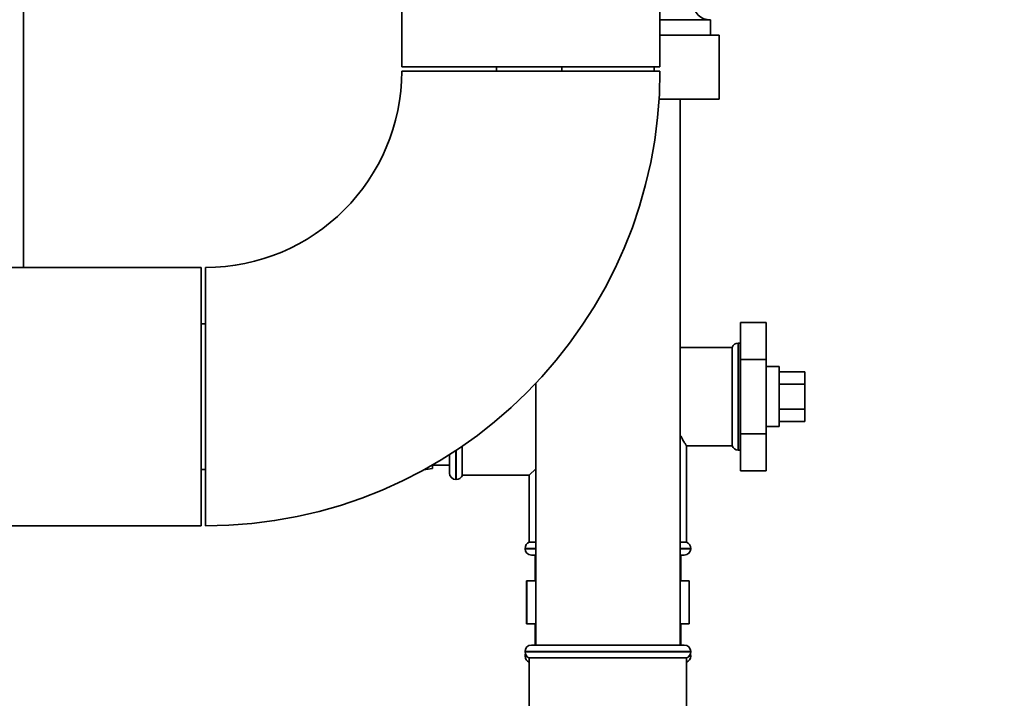
# Paper-space layout 'Blatt1' of a CAD drawing. Units: millimetres. Extents: x 0 to 5940, y 0 to 4200.
# Drawn here: x 3299 to 3529, y 2694 to 2853 of the extents above; entities that cross this region are included whole.
import ezdxf

# ---------------------------------------------------------------- set-up
doc = ezdxf.new("R2010")
doc.units = ezdxf.units.MM
doc.header["$LTSCALE"] = 10
doc.layers.add('1', color=7, linetype='Continuous')
doc.styles.add('SLDTEXTSTYLE0', font='TXT', dxfattribs={"width": 0.605})
doc.dimstyles.new('SLDDIMSTYLE0', dxfattribs={"dimtxt": 35, "dimasz": 25, "dimexe": 0, "dimexo": 0.0625, "dimgap": 8.75, "dimtad": 1, "dimdec": 1, "dimrnd": 1e-09, "dimzin": 4, "dimdsep": 46, "dimtxsty": 'SLDTEXTSTYLE0', "dimsah": 1, "dimcen": 0.09, "dimadec": 0, "dimazin": 1, "dimtfac": 1, "dimtdec": 1, "dimtofl": 0, "dimtmove": 0, "dimatfit": 3, "dimfxl": 1, "dimfrac": 2, "dimtolj": 1, "dimtzin": 12, "dimarcsym": 0})

# ---------------------------------------------------------------- blocks, each defined once
blk = doc.blocks.new('_D_1')
at = {"layer": '1'}
for p, q in [((3518.66, 3697.93), (2766.08, 3697.93)), ((2776.08, 1763.67), (2776.08, 3697.93)), ((2866.08, 1763.67), (2766.08, 1763.67))]:
    blk.add_line(p, q, dxfattribs=at)
for points in [[(2776.08, 3697.93), (2772.08, 3672.93), (2780.08, 3672.93)], [(2776.08, 1763.67), (2780.08, 1788.67), (2772.08, 1788.67)]]:
    blk.add_solid(points, dxfattribs=at)
at = {"layer": '1', "insert": (2730.96, 2638.56), "char_height": 35, "attachment_point": 1, "rotation": 90, "style": 'SLDTEXTSTYLE0'}
blk.add_mtext('ca. 1950', dxfattribs=at)

psp = doc.layouts.new('Blatt1')

# ---------------------------------------------------------------- linework, layer by layer
at = {"color": 7, "linetype": 'Continuous', "lineweight": 35}
for p, q in [((3387.93, 3418.67), (3387.93, 2841.67)), ((3448.23, 2841.67), (3448.23, 3418.67)), ((3299.58, 2794.82), (3299.58, 3093.67)), ((3460.01, 2852.58), (3459.99, 2852.58)), ((3460.01, 2852.58), (3460, 2852.58)), ((3460.06, 2849.07), (3460.06, 2852.64)), ((3448.23, 2849.07), (3462.08, 2849.07)), ((3462.08, 2834.07), (3462.08, 2849.07)), ((3418.08, 2841.67), (3387.93, 2841.67)), ((3387.93, 2840.67), (3448.23, 2840.67)), ((3410.08, 2840.67), (3410.08, 2841.67)), ((3448.23, 2841.67), (3418.08, 2841.67)), ((3425.31, 2840.67), (3425.31, 2841.67)), ((3446.85, 2840.67), (3446.85, 2841.67)), ((3462.08, 2834.07), (3448.02, 2834.07)), ((3452.93, 2706.67), (3452.93, 2834.07)), ((3341.08, 2794.82), (3114.29, 2794.82)), ((3341.08, 2734.52), (3341.08, 2794.82)), ((3342.08, 2794.82), (3342.08, 2734.52)), ((3342.08, 2781.67), (3341.08, 2781.67)), ((3467.08, 2781.99), (3473.08, 2781.99)), ((3467.08, 2781.99), (3467.08, 2773.33)), ((3473.08, 2773.33), (3473.08, 2781.99)), ((3465.08, 2776.17), (3452.93, 2776.17)), ((3465.08, 2776.17), (3465.08, 2764.67)), ((3466.58, 2777.17), (3466.49, 2777.17)), ((3466.49, 2777.17), (3466.49, 2752.17)), ((3466.58, 2764.67), (3466.58, 2777.17)), ((3467.08, 2773.33), (3473.08, 2773.33)), ((3467.08, 2773.33), (3467.08, 2756.01)), ((3473.08, 2756.01), (3473.08, 2773.33)), ((3476.08, 2771.67), (3473.08, 2771.67)), ((3476.08, 2771.67), (3476.08, 2758.61)), ((3476.08, 2770.44), (3482.08, 2770.44)), ((3482.08, 2767.56), (3482.08, 2770.44)), ((3419.23, 2767.76), (3419.23, 2706.67)), ((3476.08, 2767.56), (3482.08, 2767.56)), ((3482.08, 2761.78), (3482.08, 2767.56)), ((3465.08, 2764.67), (3465.08, 2753.17)), ((3466.58, 2752.17), (3466.58, 2764.67)), ((3476.08, 2761.78), (3482.08, 2761.78)), ((3482.08, 2758.89), (3482.08, 2761.78)), ((3473.08, 2757.67), (3476.08, 2757.67)), ((3476.08, 2758.89), (3482.08, 2758.89)), ((3476.08, 2758.61), (3476.08, 2757.67)), ((3467.08, 2756.01), (3473.08, 2756.01)), ((3467.08, 2756.01), (3467.08, 2747.35)), ((3473.08, 2747.35), (3473.08, 2756.01)), ((3402.08, 2746.32), (3402.08, 2753.1)), ((3454.41, 2753.17), (3465.08, 2753.17)), ((3454.43, 2730.67), (3454.43, 2753.2)), ((3399.08, 2746.82), (3399.08, 2751.12)), ((3400.58, 2752.09), (3400.58, 2745.32)), ((3400.67, 2745.32), (3400.67, 2752.15)), ((3466.49, 2752.17), (3466.58, 2752.17)), ((3395.08, 2748.7), (3395.08, 2747.93)), ((3395.08, 2748.67), (3399.08, 2748.67)), ((3341.08, 2747.67), (3342.08, 2747.67)), ((3393.25, 2747.67), (3393.58, 2747.67)), ((3393.58, 2747.67), (3395.08, 2747.93)), ((3393.58, 2747.67), (3393.58, 2747.85)), ((3402.08, 2746.32), (3417.73, 2746.32)), ((3417.73, 2746.32), (3419.23, 2747.82)), ((3417.73, 2746.32), (3417.73, 2730.67)), ((3467.08, 2747.35), (3473.08, 2747.35)), ((3400.58, 2745.32), (3400.67, 2745.32)), ((3114.29, 2734.52), (3341.08, 2734.52)), ((3419.23, 2730.67), (3417.73, 2730.67)), ((3454.43, 2730.67), (3452.93, 2730.67)), ((3416.73, 2729.25), (3416.73, 2729.17)), ((3419.23, 2729.25), (3416.73, 2729.25)), ((3416.73, 2729.17), (3419.23, 2729.17)), ((3419.23, 2727.67), (3418.23, 2727.67)), ((3419.08, 2727.67), (3419.08, 2721.67)), ((3455.43, 2729.25), (3452.93, 2729.25)), ((3452.93, 2729.17), (3455.43, 2729.17)), ((3453.93, 2727.67), (3452.93, 2727.67)), ((3453.08, 2721.67), (3453.08, 2727.67)), ((3455.43, 2729.17), (3455.43, 2729.25)), ((3417.08, 2721.67), (3417.08, 2711.67)), ((3417.12, 2721.67), (3417.08, 2721.67)), ((3417.12, 2711.67), (3417.12, 2721.67)), ((3417.12, 2721.67), (3419.23, 2721.67)), ((3452.93, 2721.67), (3455.05, 2721.67)), ((3455.05, 2721.67), (3455.05, 2711.67)), ((3455.08, 2721.67), (3455.05, 2721.67)), ((3455.08, 2711.67), (3455.08, 2721.67)), ((3417.12, 2711.67), (3417.08, 2711.67)), ((3419.23, 2711.67), (3417.12, 2711.67)), ((3419.08, 2711.67), (3419.08, 2706.67)), ((3455.05, 2711.67), (3452.93, 2711.67)), ((3453.08, 2706.67), (3453.08, 2711.67)), ((3455.08, 2711.67), (3455.05, 2711.67)), ((3418.23, 2706.67), (3453.93, 2706.67)), ((3416.73, 2705.17), (3416.73, 2705.08)), ((3455.43, 2705.17), (3416.73, 2705.17)), ((3416.73, 2705.08), (3455.43, 2705.08)), ((3455.43, 2705.08), (3455.43, 2705.17)), ((3416.73, 2704.17), (3416.73, 2704.08)), ((3417.04, 2704.17), (3416.73, 2704.17)), ((3416.73, 2704.08), (3417.11, 2704.08)), ((3417.73, 2703.67), (3417.73, 2669.67)), ((3417.73, 2703.67), (3454.43, 2703.67)), ((3454.43, 2669.67), (3454.43, 2703.67)), ((3455.05, 2704.08), (3455.43, 2704.08)), ((3455.43, 2704.17), (3455.12, 2704.17)), ((3455.43, 2704.08), (3455.43, 2704.17))]:
    psp.add_line(p, q, dxfattribs=at)
at = {"color": 7, "linetype": 'Continuous', "lineweight": 35, "flags": 128}
for points in [[(3467.08, 2777.08), (3466.87, 2777.14), (3466.58, 2777.17)], [(3466.58, 2752.17), (3466.87, 2752.2), (3467.08, 2752.25)], [(3416.8, 2704.63), (3416.76, 2704.46), (3416.73, 2704.17)], [(3455.43, 2704.17), (3455.4, 2704.46), (3455.36, 2704.63)]]:
    psp.add_lwpolyline(points, dxfattribs=at)
at = {"color": 7, "linetype": 'Continuous', "lineweight": 35}
for centre, radius, start, end in [((3342.08, 2840.67), 45.85, 270, 0), ((3342.08, 2840.67), 106.15, 270, 0), ((3466.49, 2775.67), 1.5, 90, 160.5288), ((3466.49, 2753.67), 1.5, 199.4712, 270), ((3400.58, 2746.82), 1.5, 180, 270), ((3400.67, 2746.82), 1.5, 270, 340.5288), ((3418.23, 2729.25), 1.5, 109.4712, 180), ((3453.93, 2729.25), 1.5, 0, 70.5288), ((3418.23, 2729.17), 1.5, 180, 270), ((3453.93, 2729.17), 1.5, 270, 0), ((3418.23, 2705.17), 1.5, 90, 180), ((3453.93, 2705.17), 1.5, 0, 90), ((3418.23, 2705.08), 1.5, 180, 250.5288), ((3453.93, 2705.08), 1.5, 289.4712, 0), ((3418.23, 2704.08), 1.5, 180, 250.5288), ((3453.93, 2704.08), 1.5, 289.4712, 0)]:
    psp.add_arc(centre, radius, start, end, dxfattribs=at)
for points, knots in [([(3456.01, 2856.47), (3456.08, 2855.98), (3456.21, 2854.97), (3457.13, 2853.66), (3458.44, 2852.76), (3459.47, 2852.64), (3459.96, 2852.58)], [0, 0, 0, 0, 0.240085, 0.499259, 0.758847, 1, 1, 1, 1]), ([(3459.96, 2852.58), (3459.9, 2852.58), (3459.77, 2852.58), (3459.42, 2852.59), (3459.01, 2852.6), (3458.57, 2852.61), (3458.06, 2852.61), (3457.4, 2852.62), (3456.66, 2852.62), (3455.83, 2852.62), (3454.92, 2852.62), (3453.97, 2852.62), (3452.92, 2852.62), (3451.65, 2852.61), (3450.08, 2852.6), (3448.86, 2852.59), (3448.23, 2852.59)], [0, 0, 0, 0, 0.068068, 0.158924, 0.221895, 0.272742, 0.33805, 0.405241, 0.472538, 0.539943, 0.607455, 0.675074, 0.734527, 0.81044, 0.902808, 1, 1, 1, 1]), ([(3452.93, 2755.76), (3452.95, 2755.72), (3453.08, 2755.46), (3453.32, 2755.04), (3453.62, 2754.5), (3453.88, 2754.06), (3454.1, 2753.71), (3454.26, 2753.44), (3454.37, 2753.27), (3454.43, 2753.16), (3454.42, 2753.19), (3454.41, 2753.2)], [0, 0, 0, 0, 0.023269, 0.155672, 0.29128, 0.428115, 0.551209, 0.675396, 0.803299, 0.932594, 1, 1, 1, 1])]:
    psp.add_open_spline(points, degree=3, knots=knots, dxfattribs=at)

# ---------------------------------------------------------------- dimensions: what is measured, and where the dimension line sits
at = {"layer": '1'}
dim = psp.add_linear_dim(base=(2776.08, 3697.93), p1=(2876.08, 1763.67), p2=(3528.66, 3697.93), angle=90, dimstyle='SLDDIMSTYLE0', dxfattribs=at)
dim.commit()
dim.dimension.update_dxf_attribs({"geometry": '_D_1', "text_midpoint": (2776.08, 2730.8), "dimtype": 160})

doc.saveas('drawing.dxf')
